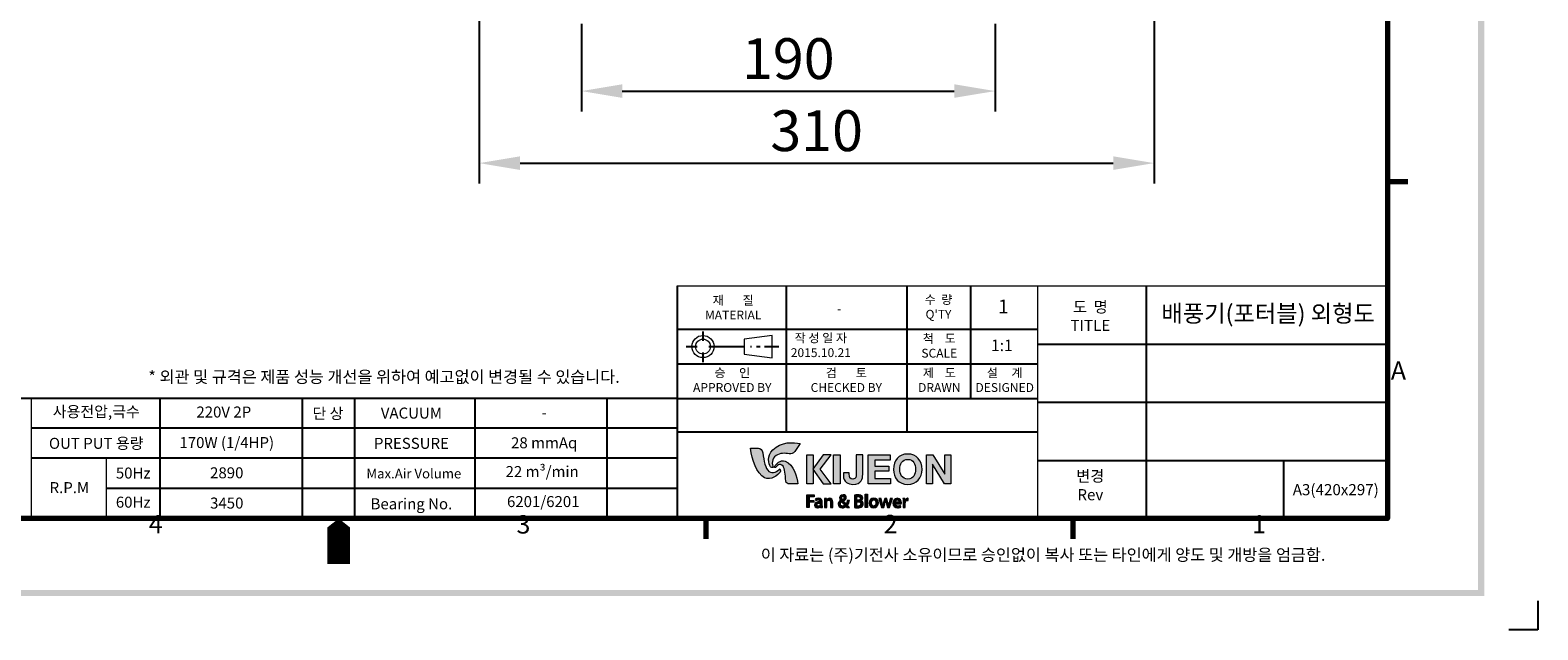
# Model space of a CAD drawing. Extents: x 49 to 10069, y 40 to 1469.
# Drawn here: x 459 to 1151, y 40 to 315 of the extents above; entities that cross this region are included whole.
import ezdxf

# ---------------------------------------------------------------- set-up
doc = ezdxf.new("R2010")
doc.units = 0
doc.header["$LTSCALE"] = 0.5
doc.linetypes.add('CENTER', pattern=[50.8, 31.75, -6.35, 6.35, -6.35])
doc.layers.get('0').update_dxf_attribs({"linetype": 'CONTINUOUS'})
doc.layers.get('DEFPOINTS').update_dxf_attribs({"linetype": 'CONTINUOUS'})
doc.layers.add('1', color=7, linetype='CONTINUOUS', lineweight=13)
doc.layers.add('경계(ISO)', color=7, linetype='CONTINUOUS', lineweight=70)
for name, color, linetype in [('3', 1, 'CENTER'), ('7', 4, 'CONTINUOUS'), ('Design', 7, 'CONTINUOUS')]:
    doc.layers.add(name, color=color, linetype=linetype)
doc.styles.get("Standard").update_dxf_attribs({"font": '나눔고딕.ttf'})
doc.styles.add('주 문자 (ISO)', font='tahoma.ttf')
doc.dimstyles.new('ISO-25_WS', dxfattribs={"dimscale": 2, "dimtxt": 2.5, "dimasz": 2.5, "dimexe": 1.25, "dimexo": 0.625, "dimtad": 1, "dimdec": 1, "dimdsep": 46, "dimtxsty": 'Standard', "dimcen": 2.5, "dimaunit": 1, "dimazin": 2, "dimtfac": 1, "dimtdec": 1, "dimtmove": 0, "dimatfit": 3, "dimfxl": 0, "dimtolj": 1, "dimtzin": 0, "dimarcsym": 0})

# ---------------------------------------------------------------- blocks, each defined once
blk = doc.blocks.new('경계 기본 경계')
at = {"layer": '경계(ISO)', "color": 7}
for p, q in [((410, 74.25), (413.9, 74.25)), ((280, 10), (280, 6.1)), ((350, 10), (350, 6.1))]:
    blk.add_line(p, q, dxfattribs=at)
at = {"layer": '경계(ISO)', "color": 7, "flags": 128}
blk.add_lwpolyline([(10, 10), (10, 287), (410, 287), (410, 10), (10, 10)], dxfattribs=at)
at = {"layer": '경계(ISO)', "color": 7, "char_height": 3.5, "attachment_point": 7, "style": '주 문자 (ISO)'}
for s, insert in [('A', (410.66, 35.38)), ('4', (173.78, 6.1)), ('3', (243.91, 6.03)), ('2', (313.94, 6.1)), ('1', (384.21, 6.1))]:
    blk.add_mtext(s, dxfattribs=dict(at, insert=insert))
blk = doc.blocks.new('block 442')
at = {"layer": 'Design'}
h = blk.add_hatch(color=7, dxfattribs=at)
h.dxf.hatch_style = 2
h.paths.add_polyline_path([(551.25, -443.37), (549.22, -443.37), (549.22, -434.13), (551.25, -434.13)])
h = blk.add_hatch(color=7, dxfattribs=at)
h.dxf.hatch_style = 2
h.paths.add_polyline_path([(556.98, -434.13), (554.42, -434.13), (551.14, -438.75), (554.42, -443.36), (556.98, -443.36), (553.5, -438.75)])
h = blk.add_hatch(color=7, dxfattribs=at)
h.dxf.hatch_style = 2
h.paths.add_polyline_path([(557.79, -434.13), (559.82, -434.13), (559.82, -443.37), (557.79, -443.37)])
h = blk.add_hatch(color=7, dxfattribs=at)
h.dxf.hatch_style = 2
edge = h.paths.add_edge_path()
edge.add_spline(control_points=[(567.02, -440.46), (567.02, -441.65), (566.7, -443.59), (563.94, -443.59), (562.4, -443.59), (560.9, -442.75), (560.9, -440.73), (560.9, -440.73), (560.9, -439.93), (560.9, -439.93), (560.9, -439.93), (562.74, -439.93), (562.74, -439.93), (562.74, -439.93), (562.74, -440.34), (562.74, -440.34), (562.74, -441.23), (562.96, -441.88), (563.92, -441.88), (564.99, -441.88), (564.99, -441.01), (564.99, -440.37), (564.99, -440.37), (564.99, -434.13), (564.99, -434.13), (564.99, -434.13), (567.02, -434.13), (567.02, -434.13), (567.02, -434.13), (567.02, -440.46), (567.02, -440.46)], knot_values=[0, 0, 0, 0, 1, 1, 1, 2, 2, 2, 3, 3, 3, 4, 4, 4, 5, 5, 5, 6, 6, 6, 7, 7, 7, 8, 8, 8, 9, 9, 9, 10, 10, 10, 10], degree=3, periodic=0)
h = blk.add_hatch(color=7, dxfattribs=at)
h.dxf.hatch_style = 2
h.paths.add_polyline_path([(568.81, -434.13), (575.73, -434.13), (575.73, -435.84), (570.84, -435.84), (570.84, -437.82), (575.33, -437.82), (575.33, -439.4), (570.84, -439.4), (570.84, -441.66), (575.83, -441.66), (575.83, -443.37), (568.81, -443.37)])
h = blk.add_hatch(color=7, dxfattribs=at)
h.dxf.hatch_style = 2
edge = h.paths.add_edge_path()
edge.add_spline(control_points=[(581.35, -433.91), (584.21, -433.91), (585.89, -436.05), (585.89, -438.79), (585.89, -441.45), (584.21, -443.59), (581.35, -443.59), (578.48, -443.59), (576.8, -441.45), (576.8, -438.79), (576.8, -436.05), (578.48, -433.91), (581.35, -433.91)], knot_values=[0, 0, 0, 0, 1, 1, 1, 2, 2, 2, 3, 3, 3, 4, 4, 4, 4], degree=3, periodic=0)
edge = h.paths.add_edge_path()
edge.add_spline(control_points=[(581.35, -441.88), (583.17, -441.88), (583.86, -440.33), (583.86, -438.79), (583.86, -437.17), (583.17, -435.62), (581.35, -435.62), (579.52, -435.62), (578.83, -437.17), (578.83, -438.79), (578.83, -440.33), (579.52, -441.88), (581.35, -441.88)], knot_values=[0, 0, 0, 0, 1, 1, 1, 2, 2, 2, 3, 3, 3, 4, 4, 4, 4], degree=3, periodic=0)
h = blk.add_hatch(color=7, dxfattribs=at)
h.dxf.hatch_style = 2
h.paths.add_polyline_path([(587.28, -434.13), (589.3, -434.13), (593.16, -440.33), (593.18, -440.33), (593.18, -434.13), (595.09, -434.13), (595.09, -443.37), (593.05, -443.37), (589.21, -437.19), (589.18, -437.19), (589.18, -443.37), (587.28, -443.37)])
at = {"layer": 'Design', "lineweight": 0}
for points in [[(551.25, -443.37), (549.22, -443.37), (549.22, -434.13), (551.25, -434.13), (551.25, -443.37)], [(556.98, -434.13), (554.42, -434.13), (551.14, -438.75), (554.42, -443.36), (556.98, -443.36), (553.5, -438.75), (556.98, -434.13)], [(557.79, -434.13), (559.82, -434.13), (559.82, -443.37), (557.79, -443.37), (557.79, -434.13)], [(568.81, -434.13), (575.73, -434.13), (575.73, -435.84), (570.84, -435.84), (570.84, -437.82), (575.33, -437.82), (575.33, -439.4), (570.84, -439.4), (570.84, -441.66), (575.83, -441.66), (575.83, -443.37), (568.81, -443.37), (568.81, -434.13)], [(587.28, -434.13), (589.3, -434.13), (593.16, -440.33), (593.18, -440.33), (593.18, -434.13), (595.09, -434.13), (595.09, -443.37), (593.05, -443.37), (589.21, -437.19), (589.18, -437.19), (589.18, -443.37), (587.28, -443.37), (587.28, -434.13)]]:
    blk.add_lwpolyline(points, dxfattribs=at)
for points, knots in [([(567.02, -440.46), (567.02, -441.65), (566.7, -443.59), (563.94, -443.59), (562.4, -443.59), (560.9, -442.75), (560.9, -440.73), (560.9, -440.73), (560.9, -439.93), (560.9, -439.93), (560.9, -439.93), (562.74, -439.93), (562.74, -439.93), (562.74, -439.93), (562.74, -440.34), (562.74, -440.34), (562.74, -441.23), (562.96, -441.88), (563.92, -441.88), (564.99, -441.88), (564.99, -441.01), (564.99, -440.37), (564.99, -440.37), (564.99, -434.13), (564.99, -434.13), (564.99, -434.13), (567.02, -434.13), (567.02, -434.13), (567.02, -434.13), (567.02, -440.46), (567.02, -440.46)], [0, 0, 0, 0, 1, 1, 1, 2, 2, 2, 3, 3, 3, 4, 4, 4, 5, 5, 5, 6, 6, 6, 7, 7, 7, 8, 8, 8, 9, 9, 9, 10, 10, 10, 10]), ([(581.35, -433.91), (584.21, -433.91), (585.89, -436.05), (585.89, -438.79), (585.89, -441.45), (584.21, -443.59), (581.35, -443.59), (578.48, -443.59), (576.8, -441.45), (576.8, -438.79), (576.8, -436.05), (578.48, -433.91), (581.35, -433.91)], [0, 0, 0, 0, 1, 1, 1, 2, 2, 2, 3, 3, 3, 4, 4, 4, 4]), ([(581.35, -441.88), (583.17, -441.88), (583.86, -440.33), (583.86, -438.79), (583.86, -437.17), (583.17, -435.62), (581.35, -435.62), (579.52, -435.62), (578.83, -437.17), (578.83, -438.79), (578.83, -440.33), (579.52, -441.88), (581.35, -441.88)], [0, 0, 0, 0, 1, 1, 1, 2, 2, 2, 3, 3, 3, 4, 4, 4, 4])]:
    blk.add_open_spline(points, degree=3, knots=knots, dxfattribs=at)
blk = doc.blocks.new('block 444')
at = {"layer": 'Design'}
h = blk.add_hatch(color=7, dxfattribs=at)
h.dxf.hatch_style = 2
edge = h.paths.add_edge_path()
edge.add_spline(control_points=[(542.41, -436.19), (540.8, -435.64), (539.48, -437.1), (539.03, -437.95), (538.96, -438.1), (539.03, -438.17), (539.11, -438.17), (539.11, -438.17), (539.33, -438.17), (539.33, -438.17), (539.7, -437.77), (540.64, -436.48), (541.7, -437.82), (542.24, -438.5), (542.47, -440.45), (542.58, -442.5), (542.65, -443.19), (543.16, -443.4), (543.78, -443.4), (543.78, -443.4), (546.41, -443.4), (546.41, -443.4), (546.1, -441.47), (545.15, -437.11), (542.41, -436.19)], knot_values=[0, 0, 0, 0, 1, 1, 1, 2, 2, 2, 3, 3, 3, 4, 4, 4, 5, 5, 5, 6, 6, 6, 7, 7, 7, 8, 8, 8, 8], degree=3, periodic=0)
at = {"layer": 'Design', "lineweight": 0}
blk.add_open_spline([(542.41, -436.19), (540.8, -435.64), (539.48, -437.1), (539.03, -437.95), (538.96, -438.1), (539.03, -438.17), (539.11, -438.17), (539.11, -438.17), (539.33, -438.17), (539.33, -438.17), (539.7, -437.77), (540.64, -436.48), (541.7, -437.82), (542.24, -438.5), (542.47, -440.45), (542.58, -442.5), (542.65, -443.19), (543.16, -443.4), (543.78, -443.4), (543.78, -443.4), (546.41, -443.4), (546.41, -443.4), (546.1, -441.47), (545.15, -437.11), (542.41, -436.19)], degree=3, knots=[0, 0, 0, 0, 1, 1, 1, 2, 2, 2, 3, 3, 3, 4, 4, 4, 5, 5, 5, 6, 6, 6, 7, 7, 7, 8, 8, 8, 8], dxfattribs=at)
blk = doc.blocks.new('기전사 상호')
at = {"layer": 'Design'}
h = blk.add_hatch(color=7, dxfattribs=at)
h.dxf.hatch_style = 2
edge = h.paths.add_edge_path()
edge.add_spline(control_points=[(1968.05, 268.12), (1968.05, 268.12), (1967.76, 268.9), (1967.76, 268.9), (1966.97, 267.94), (1964.41, 266.43), (1962.78, 267.8), (1961.18, 269.13), (1960.34, 272.56), (1960.01, 276.34), (1959.82, 277.85), (1958.83, 278.47), (1957.97, 278.47), (1957.97, 278.47), (1954.23, 278.47), (1954.23, 278.47), (1954.84, 273.01), (1957.09, 266.84), (1960.78, 264.88), (1963.67, 263.35), (1967, 266.13), (1967.96, 267.46), (1968.15, 267.73), (1968.11, 267.94), (1968.05, 268.12)], knot_values=[0, 0, 0, 0, 1, 1, 1, 2, 2, 2, 3, 3, 3, 4, 4, 4, 5, 5, 5, 6, 6, 6, 7, 7, 7, 8, 8, 8, 8], degree=3, periodic=0)
h = blk.add_hatch(color=7, dxfattribs=at)
h.dxf.hatch_style = 2
edge = h.paths.add_edge_path()
edge.add_spline(control_points=[(1964.06, 269.63), (1964.06, 269.63), (1964.78, 269.63), (1964.78, 269.63), (1964.1, 271.03), (1963.89, 273.65), (1966.05, 275.1), (1967.87, 276.32), (1969.98, 276.3), (1972.19, 275.86), (1973.09, 275.77), (1973.95, 275.9), (1974.71, 276.93), (1974.71, 276.93), (1977.23, 280.68), (1977.23, 280.68), (1974.26, 281.2), (1968.4, 281.73), (1964.52, 277.71), (1961.68, 274.77), (1962.58, 271.33), (1963.46, 269.96), (1963.59, 269.77), (1963.74, 269.65), (1964.06, 269.63)], knot_values=[0, 0, 0, 0, 1, 1, 1, 2, 2, 2, 3, 3, 3, 4, 4, 4, 5, 5, 5, 6, 6, 6, 7, 7, 7, 8, 8, 8, 8], degree=3, periodic=0)
h = blk.add_hatch(color=7, dxfattribs=at)
h.dxf.hatch_style = 2
h.paths.add_polyline_path([(1980.23, 256.9), (1983.61, 256.9), (1983.61, 256.03), (1981.29, 256.03), (1981.29, 254.42), (1983.44, 254.42), (1983.44, 253.55), (1981.29, 253.55), (1981.29, 251.07), (1980.23, 251.07)])
h = blk.add_hatch(color=7, dxfattribs=at)
h.dxf.hatch_style = 2
edge = h.paths.add_edge_path()
edge.add_spline(control_points=[(1987.42, 252.08), (1987.42, 251.7), (1987.43, 251.32), (1987.48, 251.07), (1987.48, 251.07), (1986.52, 251.07), (1986.52, 251.07), (1986.52, 251.07), (1986.45, 251.53), (1986.45, 251.53), (1986.45, 251.53), (1986.42, 251.53), (1986.42, 251.53), (1986.17, 251.2), (1985.73, 250.97), (1985.17, 250.97), (1984.32, 250.97), (1983.85, 251.58), (1983.85, 252.23), (1983.85, 253.28), (1984.79, 253.83), (1986.35, 253.82), (1986.35, 253.82), (1986.35, 253.89), (1986.35, 253.89), (1986.35, 254.17), (1986.24, 254.62), (1985.49, 254.62), (1985.08, 254.62), (1984.64, 254.49), (1984.36, 254.31), (1984.36, 254.31), (1984.15, 255.01), (1984.15, 255.01), (1984.46, 255.2), (1985.01, 255.38), (1985.67, 255.38), (1987.03, 255.38), (1987.42, 254.52), (1987.42, 253.59), (1987.42, 253.59), (1987.42, 252.08), (1987.42, 252.08)], knot_values=[0, 0, 0, 0, 1, 1, 1, 2, 2, 2, 3, 3, 3, 4, 4, 4, 5, 5, 5, 6, 6, 6, 7, 7, 7, 8, 8, 8, 9, 9, 9, 10, 10, 10, 11, 11, 11, 12, 12, 12, 13, 13, 13, 14, 14, 14, 14], degree=3, periodic=0)
edge = h.paths.add_edge_path()
edge.add_spline(control_points=[(1986.38, 253.13), (1985.62, 253.14), (1984.9, 252.98), (1984.9, 252.34), (1984.9, 251.92), (1985.17, 251.73), (1985.51, 251.73), (1985.94, 251.73), (1986.25, 252.01), (1986.35, 252.31), (1986.38, 252.39), (1986.38, 252.47), (1986.38, 252.55), (1986.38, 252.55), (1986.38, 253.13), (1986.38, 253.13)], knot_values=[0, 0, 0, 0, 1, 1, 1, 2, 2, 2, 3, 3, 3, 4, 4, 4, 5, 5, 5, 5], degree=3, periodic=0)
h = blk.add_hatch(color=7, dxfattribs=at)
h.dxf.hatch_style = 2
edge = h.paths.add_edge_path()
edge.add_spline(control_points=[(1988.45, 254.03), (1988.45, 254.51), (1988.44, 254.92), (1988.42, 255.28), (1988.42, 255.28), (1989.35, 255.28), (1989.35, 255.28), (1989.35, 255.28), (1989.4, 254.65), (1989.4, 254.65), (1989.4, 254.65), (1989.42, 254.65), (1989.42, 254.65), (1989.62, 254.98), (1990.07, 255.38), (1990.77, 255.38), (1991.51, 255.38), (1992.27, 254.9), (1992.27, 253.57), (1992.27, 253.57), (1992.27, 251.07), (1992.27, 251.07), (1992.27, 251.07), (1991.21, 251.07), (1991.21, 251.07), (1991.21, 251.07), (1991.21, 253.45), (1991.21, 253.45), (1991.21, 254.05), (1990.98, 254.51), (1990.4, 254.51), (1989.98, 254.51), (1989.68, 254.21), (1989.57, 253.89), (1989.54, 253.8), (1989.52, 253.67), (1989.52, 253.55), (1989.52, 253.55), (1989.52, 251.07), (1989.52, 251.07), (1989.52, 251.07), (1988.45, 251.07), (1988.45, 251.07), (1988.45, 251.07), (1988.45, 254.03), (1988.45, 254.03)], knot_values=[0, 0, 0, 0, 1, 1, 1, 2, 2, 2, 3, 3, 3, 4, 4, 4, 5, 5, 5, 6, 6, 6, 7, 7, 7, 8, 8, 8, 9, 9, 9, 10, 10, 10, 11, 11, 11, 12, 12, 12, 13, 13, 13, 14, 14, 14, 15, 15, 15, 15], degree=3, periodic=0)
h = blk.add_hatch(color=7, dxfattribs=at)
h.dxf.hatch_style = 2
edge = h.paths.add_edge_path()
edge.add_spline(control_points=[(1998.75, 251.07), (1998.6, 251.21), (1998.47, 251.36), (1998.29, 251.55), (1997.86, 251.18), (1997.31, 250.97), (1996.65, 250.97), (1995.36, 250.97), (1994.72, 251.78), (1994.72, 252.62), (1994.72, 253.4), (1995.18, 253.96), (1995.85, 254.31), (1995.85, 254.31), (1995.85, 254.34), (1995.85, 254.34), (1995.57, 254.67), (1995.38, 255.09), (1995.38, 255.51), (1995.38, 256.24), (1995.94, 257.01), (1997.01, 257.01), (1997.83, 257.01), (1998.47, 256.5), (1998.47, 255.7), (1998.47, 255.09), (1998.11, 254.6), (1997.26, 254.17), (1997.26, 254.17), (1997.25, 254.14), (1997.25, 254.14), (1997.66, 253.67), (1998.11, 253.15), (1998.43, 252.81), (1998.68, 253.19), (1998.86, 253.74), (1998.96, 254.36), (1998.96, 254.36), (1999.91, 254.36), (1999.91, 254.36), (1999.76, 253.46), (1999.49, 252.71), (1999, 252.16), (1999.33, 251.8), (1999.64, 251.45), (2000, 251.07), (2000, 251.07), (1998.75, 251.07), (1998.75, 251.07)], knot_values=[0, 0, 0, 0, 1, 1, 1, 2, 2, 2, 3, 3, 3, 4, 4, 4, 5, 5, 5, 6, 6, 6, 7, 7, 7, 8, 8, 8, 9, 9, 9, 10, 10, 10, 11, 11, 11, 12, 12, 12, 13, 13, 13, 14, 14, 14, 15, 15, 15, 16, 16, 16, 16], degree=3, periodic=0)
edge = h.paths.add_edge_path()
edge.add_spline(control_points=[(1997.79, 252.16), (1997.43, 252.52), (1996.88, 253.14), (1996.33, 253.78), (1996.06, 253.59), (1995.74, 253.28), (1995.74, 252.79), (1995.74, 252.22), (1996.16, 251.76), (1996.81, 251.76), (1997.23, 251.76), (1997.56, 251.93), (1997.79, 252.16)], knot_values=[0, 0, 0, 0, 1, 1, 1, 2, 2, 2, 3, 3, 3, 4, 4, 4, 4], degree=3, periodic=0)
edge = h.paths.add_edge_path()
edge.add_spline(control_points=[(1996.34, 255.61), (1996.34, 255.26), (1996.51, 254.97), (1996.77, 254.68), (1997.26, 254.99), (1997.55, 255.26), (1997.55, 255.66), (1997.55, 255.98), (1997.37, 256.32), (1996.96, 256.32), (1996.56, 256.32), (1996.34, 255.98), (1996.34, 255.61)], knot_values=[0, 0, 0, 0, 1, 1, 1, 2, 2, 2, 3, 3, 3, 4, 4, 4, 4], degree=3, periodic=0)
h = blk.add_hatch(color=7, dxfattribs=at)
h.dxf.hatch_style = 2
edge = h.paths.add_edge_path()
edge.add_spline(control_points=[(2002.27, 256.82), (2002.61, 256.89), (2003.23, 256.95), (2003.83, 256.95), (2004.61, 256.95), (2005.11, 256.84), (2005.5, 256.57), (2005.86, 256.36), (2006.1, 255.98), (2006.1, 255.47), (2006.1, 254.94), (2005.76, 254.45), (2005.13, 254.22), (2005.13, 254.22), (2005.13, 254.19), (2005.13, 254.19), (2005.75, 254.04), (2006.31, 253.55), (2006.31, 252.75), (2006.31, 252.23), (2006.09, 251.83), (2005.76, 251.54), (2005.34, 251.19), (2004.66, 251), (2003.58, 251), (2002.99, 251), (2002.55, 251.05), (2002.27, 251.08), (2002.27, 251.08), (2002.27, 256.82), (2002.27, 256.82)], knot_values=[0, 0, 0, 0, 1, 1, 1, 2, 2, 2, 3, 3, 3, 4, 4, 4, 5, 5, 5, 6, 6, 6, 7, 7, 7, 8, 8, 8, 9, 9, 9, 10, 10, 10, 10], degree=3, periodic=0)
edge = h.paths.add_edge_path()
edge.add_spline(control_points=[(2003.33, 254.51), (2003.33, 254.51), (2003.88, 254.51), (2003.88, 254.51), (2004.62, 254.51), (2005.03, 254.86), (2005.03, 255.35), (2005.03, 255.91), (2004.61, 256.16), (2003.94, 256.16), (2003.63, 256.16), (2003.44, 256.14), (2003.33, 256.11), (2003.33, 256.11), (2003.33, 254.51), (2003.33, 254.51)], knot_values=[0, 0, 0, 0, 1, 1, 1, 2, 2, 2, 3, 3, 3, 4, 4, 4, 5, 5, 5, 5], degree=3, periodic=0)
edge = h.paths.add_edge_path()
edge.add_spline(control_points=[(2003.33, 251.84), (2003.47, 251.81), (2003.65, 251.81), (2003.89, 251.81), (2004.58, 251.81), (2005.19, 252.06), (2005.19, 252.78), (2005.19, 253.46), (2004.6, 253.74), (2003.86, 253.74), (2003.86, 253.74), (2003.33, 253.74), (2003.33, 253.74), (2003.33, 253.74), (2003.33, 251.84), (2003.33, 251.84)], knot_values=[0, 0, 0, 0, 1, 1, 1, 2, 2, 2, 3, 3, 3, 4, 4, 4, 5, 5, 5, 5], degree=3, periodic=0)
h = blk.add_hatch(color=7, dxfattribs=at)
h.dxf.hatch_style = 2
h.paths.add_polyline_path([(2007.13, 257.21), (2008.2, 257.21), (2008.2, 251.07), (2007.13, 251.07)])
h = blk.add_hatch(color=7, dxfattribs=at)
h.dxf.hatch_style = 2
edge = h.paths.add_edge_path()
edge.add_spline(control_points=[(2013.28, 253.21), (2013.28, 251.66), (2012.19, 250.97), (2011.12, 250.97), (2009.93, 250.97), (2009, 251.78), (2009, 253.14), (2009, 254.53), (2009.91, 255.38), (2011.18, 255.38), (2012.44, 255.38), (2013.28, 254.49), (2013.28, 253.21)], knot_values=[0, 0, 0, 0, 1, 1, 1, 2, 2, 2, 3, 3, 3, 4, 4, 4, 4], degree=3, periodic=0)
edge = h.paths.add_edge_path()
edge.add_spline(control_points=[(2010.1, 253.17), (2010.1, 252.36), (2010.51, 251.74), (2011.15, 251.74), (2011.76, 251.74), (2012.18, 252.33), (2012.18, 253.19), (2012.18, 253.85), (2011.89, 254.61), (2011.16, 254.61), (2010.41, 254.61), (2010.1, 253.87), (2010.1, 253.17)], knot_values=[0, 0, 0, 0, 1, 1, 1, 2, 2, 2, 3, 3, 3, 4, 4, 4, 4], degree=3, periodic=0)
h = blk.add_hatch(color=7, dxfattribs=at)
h.dxf.hatch_style = 2
edge = h.paths.add_edge_path()
edge.add_spline(control_points=[(2014.64, 255.28), (2014.64, 255.28), (2015.07, 253.37), (2015.07, 253.37), (2015.18, 252.92), (2015.27, 252.46), (2015.35, 252), (2015.35, 252), (2015.37, 252), (2015.37, 252), (2015.45, 252.46), (2015.59, 252.93), (2015.71, 253.36), (2015.71, 253.36), (2016.26, 255.28), (2016.26, 255.28), (2016.26, 255.28), (2017.13, 255.28), (2017.13, 255.28), (2017.13, 255.28), (2017.65, 253.41), (2017.65, 253.41), (2017.78, 252.92), (2017.9, 252.46), (2017.99, 252), (2017.99, 252), (2018.01, 252), (2018.01, 252), (2018.07, 252.46), (2018.17, 252.92), (2018.29, 253.41), (2018.29, 253.41), (2018.75, 255.28), (2018.75, 255.28), (2018.75, 255.28), (2019.8, 255.28), (2019.8, 255.28), (2019.8, 255.28), (2018.48, 251.07), (2018.48, 251.07), (2018.48, 251.07), (2017.49, 251.07), (2017.49, 251.07), (2017.49, 251.07), (2016.99, 252.78), (2016.99, 252.78), (2016.86, 253.22), (2016.76, 253.62), (2016.67, 254.13), (2016.67, 254.13), (2016.65, 254.13), (2016.65, 254.13), (2016.55, 253.61), (2016.45, 253.2), (2016.33, 252.78), (2016.33, 252.78), (2015.79, 251.07), (2015.79, 251.07), (2015.79, 251.07), (2014.8, 251.07), (2014.8, 251.07), (2014.8, 251.07), (2013.55, 255.28), (2013.55, 255.28), (2013.55, 255.28), (2014.64, 255.28), (2014.64, 255.28)], knot_values=[0, 0, 0, 0, 1, 1, 1, 2, 2, 2, 3, 3, 3, 4, 4, 4, 5, 5, 5, 6, 6, 6, 7, 7, 7, 8, 8, 8, 9, 9, 9, 10, 10, 10, 11, 11, 11, 12, 12, 12, 13, 13, 13, 14, 14, 14, 15, 15, 15, 16, 16, 16, 17, 17, 17, 18, 18, 18, 19, 19, 19, 20, 20, 20, 21, 21, 21, 22, 22, 22, 22], degree=3, periodic=0)
h = blk.add_hatch(color=7, dxfattribs=at)
h.dxf.hatch_style = 2
edge = h.paths.add_edge_path()
edge.add_spline(control_points=[(2021.04, 252.88), (2021.07, 252.11), (2021.66, 251.78), (2022.34, 251.78), (2022.83, 251.78), (2023.18, 251.86), (2023.51, 251.97), (2023.51, 251.97), (2023.66, 251.25), (2023.66, 251.25), (2023.3, 251.09), (2022.8, 250.98), (2022.19, 250.98), (2020.82, 250.98), (2020.02, 251.82), (2020.02, 253.11), (2020.02, 254.28), (2020.73, 255.38), (2022.08, 255.38), (2023.45, 255.38), (2023.9, 254.25), (2023.9, 253.33), (2023.9, 253.13), (2023.88, 252.97), (2023.86, 252.88), (2023.86, 252.88), (2021.04, 252.88), (2021.04, 252.88)], knot_values=[0, 0, 0, 0, 1, 1, 1, 2, 2, 2, 3, 3, 3, 4, 4, 4, 5, 5, 5, 6, 6, 6, 7, 7, 7, 8, 8, 8, 9, 9, 9, 9], degree=3, periodic=0)
edge = h.paths.add_edge_path()
edge.add_spline(control_points=[(2022.89, 253.62), (2022.9, 254.01), (2022.73, 254.65), (2022.02, 254.65), (2021.36, 254.65), (2021.08, 254.05), (2021.04, 253.62), (2021.04, 253.62), (2022.89, 253.62), (2022.89, 253.62)], knot_values=[0, 0, 0, 0, 1, 1, 1, 2, 2, 2, 3, 3, 3, 3], degree=3, periodic=0)
h = blk.add_hatch(color=7, dxfattribs=at)
h.dxf.hatch_style = 2
edge = h.paths.add_edge_path()
edge.add_spline(control_points=[(2024.67, 253.92), (2024.67, 254.49), (2024.66, 254.91), (2024.63, 255.28), (2024.63, 255.28), (2025.55, 255.28), (2025.55, 255.28), (2025.55, 255.28), (2025.59, 254.49), (2025.59, 254.49), (2025.59, 254.49), (2025.62, 254.49), (2025.62, 254.49), (2025.83, 255.07), (2026.32, 255.38), (2026.78, 255.38), (2026.89, 255.38), (2026.95, 255.37), (2027.03, 255.35), (2027.03, 255.35), (2027.03, 254.36), (2027.03, 254.36), (2026.94, 254.37), (2026.84, 254.38), (2026.71, 254.38), (2026.21, 254.38), (2025.86, 254.06), (2025.76, 253.58), (2025.74, 253.48), (2025.73, 253.37), (2025.73, 253.26), (2025.73, 253.26), (2025.73, 251.07), (2025.73, 251.07), (2025.73, 251.07), (2024.67, 251.07), (2024.67, 251.07), (2024.67, 251.07), (2024.67, 253.92), (2024.67, 253.92)], knot_values=[0, 0, 0, 0, 1, 1, 1, 2, 2, 2, 3, 3, 3, 4, 4, 4, 5, 5, 5, 6, 6, 6, 7, 7, 7, 8, 8, 8, 9, 9, 9, 10, 10, 10, 11, 11, 11, 12, 12, 12, 13, 13, 13, 13], degree=3, periodic=0)
at = {"layer": 'Design', "lineweight": 0}
for points in [[(1980.23, 256.9), (1983.61, 256.9), (1983.61, 256.03), (1981.29, 256.03), (1981.29, 254.42), (1983.44, 254.42), (1983.44, 253.55), (1981.29, 253.55), (1981.29, 251.07), (1980.23, 251.07), (1980.23, 256.9)], [(2007.13, 257.21), (2008.2, 257.21), (2008.2, 251.07), (2007.13, 251.07), (2007.13, 257.21)]]:
    blk.add_lwpolyline(points, dxfattribs=at)
for points, knots in [([(1968.05, 268.12), (1968.05, 268.12), (1967.76, 268.9), (1967.76, 268.9), (1966.97, 267.94), (1964.41, 266.43), (1962.78, 267.8), (1961.18, 269.13), (1960.34, 272.56), (1960.01, 276.34), (1959.82, 277.85), (1958.83, 278.47), (1957.97, 278.47), (1957.97, 278.47), (1954.23, 278.47), (1954.23, 278.47), (1954.84, 273.01), (1957.09, 266.84), (1960.78, 264.88), (1963.67, 263.35), (1967, 266.13), (1967.96, 267.46), (1968.15, 267.73), (1968.11, 267.94), (1968.05, 268.12)], [0, 0, 0, 0, 1, 1, 1, 2, 2, 2, 3, 3, 3, 4, 4, 4, 5, 5, 5, 6, 6, 6, 7, 7, 7, 8, 8, 8, 8]), ([(1964.06, 269.63), (1964.06, 269.63), (1964.78, 269.63), (1964.78, 269.63), (1964.1, 271.03), (1963.89, 273.65), (1966.05, 275.1), (1967.87, 276.32), (1969.98, 276.3), (1972.19, 275.86), (1973.09, 275.77), (1973.95, 275.9), (1974.71, 276.93), (1974.71, 276.93), (1977.23, 280.68), (1977.23, 280.68), (1974.26, 281.2), (1968.4, 281.73), (1964.52, 277.71), (1961.68, 274.77), (1962.58, 271.33), (1963.46, 269.96), (1963.59, 269.77), (1963.74, 269.65), (1964.06, 269.63)], [0, 0, 0, 0, 1, 1, 1, 2, 2, 2, 3, 3, 3, 4, 4, 4, 5, 5, 5, 6, 6, 6, 7, 7, 7, 8, 8, 8, 8]), ([(1987.42, 252.08), (1987.42, 251.7), (1987.43, 251.32), (1987.48, 251.07), (1987.48, 251.07), (1986.52, 251.07), (1986.52, 251.07), (1986.52, 251.07), (1986.45, 251.53), (1986.45, 251.53), (1986.45, 251.53), (1986.42, 251.53), (1986.42, 251.53), (1986.17, 251.2), (1985.73, 250.97), (1985.17, 250.97), (1984.32, 250.97), (1983.85, 251.58), (1983.85, 252.23), (1983.85, 253.28), (1984.79, 253.83), (1986.35, 253.82), (1986.35, 253.82), (1986.35, 253.89), (1986.35, 253.89), (1986.35, 254.17), (1986.24, 254.62), (1985.49, 254.62), (1985.08, 254.62), (1984.64, 254.49), (1984.36, 254.31), (1984.36, 254.31), (1984.15, 255.01), (1984.15, 255.01), (1984.46, 255.2), (1985.01, 255.38), (1985.67, 255.38), (1987.03, 255.38), (1987.42, 254.52), (1987.42, 253.59), (1987.42, 253.59), (1987.42, 252.08), (1987.42, 252.08)], [0, 0, 0, 0, 1, 1, 1, 2, 2, 2, 3, 3, 3, 4, 4, 4, 5, 5, 5, 6, 6, 6, 7, 7, 7, 8, 8, 8, 9, 9, 9, 10, 10, 10, 11, 11, 11, 12, 12, 12, 13, 13, 13, 14, 14, 14, 14]), ([(1986.38, 253.13), (1985.62, 253.14), (1984.9, 252.98), (1984.9, 252.34), (1984.9, 251.92), (1985.17, 251.73), (1985.51, 251.73), (1985.94, 251.73), (1986.25, 252.01), (1986.35, 252.31), (1986.38, 252.39), (1986.38, 252.47), (1986.38, 252.55), (1986.38, 252.55), (1986.38, 253.13), (1986.38, 253.13)], [0, 0, 0, 0, 1, 1, 1, 2, 2, 2, 3, 3, 3, 4, 4, 4, 5, 5, 5, 5]), ([(1988.45, 254.03), (1988.45, 254.51), (1988.44, 254.92), (1988.42, 255.28), (1988.42, 255.28), (1989.35, 255.28), (1989.35, 255.28), (1989.35, 255.28), (1989.4, 254.65), (1989.4, 254.65), (1989.4, 254.65), (1989.42, 254.65), (1989.42, 254.65), (1989.62, 254.98), (1990.07, 255.38), (1990.77, 255.38), (1991.51, 255.38), (1992.27, 254.9), (1992.27, 253.57), (1992.27, 253.57), (1992.27, 251.07), (1992.27, 251.07), (1992.27, 251.07), (1991.21, 251.07), (1991.21, 251.07), (1991.21, 251.07), (1991.21, 253.45), (1991.21, 253.45), (1991.21, 254.05), (1990.98, 254.51), (1990.4, 254.51), (1989.98, 254.51), (1989.68, 254.21), (1989.57, 253.89), (1989.54, 253.8), (1989.52, 253.67), (1989.52, 253.55), (1989.52, 253.55), (1989.52, 251.07), (1989.52, 251.07), (1989.52, 251.07), (1988.45, 251.07), (1988.45, 251.07), (1988.45, 251.07), (1988.45, 254.03), (1988.45, 254.03)], [0, 0, 0, 0, 1, 1, 1, 2, 2, 2, 3, 3, 3, 4, 4, 4, 5, 5, 5, 6, 6, 6, 7, 7, 7, 8, 8, 8, 9, 9, 9, 10, 10, 10, 11, 11, 11, 12, 12, 12, 13, 13, 13, 14, 14, 14, 15, 15, 15, 15]), ([(1998.75, 251.07), (1998.6, 251.21), (1998.47, 251.36), (1998.29, 251.55), (1997.86, 251.18), (1997.31, 250.97), (1996.65, 250.97), (1995.36, 250.97), (1994.72, 251.78), (1994.72, 252.62), (1994.72, 253.4), (1995.18, 253.96), (1995.85, 254.31), (1995.85, 254.31), (1995.85, 254.34), (1995.85, 254.34), (1995.57, 254.67), (1995.38, 255.09), (1995.38, 255.51), (1995.38, 256.24), (1995.94, 257.01), (1997.01, 257.01), (1997.83, 257.01), (1998.47, 256.5), (1998.47, 255.7), (1998.47, 255.09), (1998.11, 254.6), (1997.26, 254.17), (1997.26, 254.17), (1997.25, 254.14), (1997.25, 254.14), (1997.66, 253.67), (1998.11, 253.15), (1998.43, 252.81), (1998.68, 253.19), (1998.86, 253.74), (1998.96, 254.36), (1998.96, 254.36), (1999.91, 254.36), (1999.91, 254.36), (1999.76, 253.46), (1999.49, 252.71), (1999, 252.16), (1999.33, 251.8), (1999.64, 251.45), (2000, 251.07), (2000, 251.07), (1998.75, 251.07), (1998.75, 251.07)], [0, 0, 0, 0, 1, 1, 1, 2, 2, 2, 3, 3, 3, 4, 4, 4, 5, 5, 5, 6, 6, 6, 7, 7, 7, 8, 8, 8, 9, 9, 9, 10, 10, 10, 11, 11, 11, 12, 12, 12, 13, 13, 13, 14, 14, 14, 15, 15, 15, 16, 16, 16, 16]), ([(1997.79, 252.16), (1997.43, 252.52), (1996.88, 253.14), (1996.33, 253.78), (1996.06, 253.59), (1995.74, 253.28), (1995.74, 252.79), (1995.74, 252.22), (1996.16, 251.76), (1996.81, 251.76), (1997.23, 251.76), (1997.56, 251.93), (1997.79, 252.16)], [0, 0, 0, 0, 1, 1, 1, 2, 2, 2, 3, 3, 3, 4, 4, 4, 4]), ([(1996.34, 255.61), (1996.34, 255.26), (1996.51, 254.97), (1996.77, 254.68), (1997.26, 254.99), (1997.55, 255.26), (1997.55, 255.66), (1997.55, 255.98), (1997.37, 256.32), (1996.96, 256.32), (1996.56, 256.32), (1996.34, 255.98), (1996.34, 255.61)], [0, 0, 0, 0, 1, 1, 1, 2, 2, 2, 3, 3, 3, 4, 4, 4, 4]), ([(2002.27, 256.82), (2002.61, 256.89), (2003.23, 256.95), (2003.83, 256.95), (2004.61, 256.95), (2005.11, 256.84), (2005.5, 256.57), (2005.86, 256.36), (2006.1, 255.98), (2006.1, 255.47), (2006.1, 254.94), (2005.76, 254.45), (2005.13, 254.22), (2005.13, 254.22), (2005.13, 254.19), (2005.13, 254.19), (2005.75, 254.04), (2006.31, 253.55), (2006.31, 252.75), (2006.31, 252.23), (2006.09, 251.83), (2005.76, 251.54), (2005.34, 251.19), (2004.66, 251), (2003.58, 251), (2002.99, 251), (2002.55, 251.05), (2002.27, 251.08), (2002.27, 251.08), (2002.27, 256.82), (2002.27, 256.82)], [0, 0, 0, 0, 1, 1, 1, 2, 2, 2, 3, 3, 3, 4, 4, 4, 5, 5, 5, 6, 6, 6, 7, 7, 7, 8, 8, 8, 9, 9, 9, 10, 10, 10, 10]), ([(2003.33, 254.51), (2003.33, 254.51), (2003.88, 254.51), (2003.88, 254.51), (2004.62, 254.51), (2005.03, 254.86), (2005.03, 255.35), (2005.03, 255.91), (2004.61, 256.16), (2003.94, 256.16), (2003.63, 256.16), (2003.44, 256.14), (2003.33, 256.11), (2003.33, 256.11), (2003.33, 254.51), (2003.33, 254.51)], [0, 0, 0, 0, 1, 1, 1, 2, 2, 2, 3, 3, 3, 4, 4, 4, 5, 5, 5, 5]), ([(2003.33, 251.84), (2003.47, 251.81), (2003.65, 251.81), (2003.89, 251.81), (2004.58, 251.81), (2005.19, 252.06), (2005.19, 252.78), (2005.19, 253.46), (2004.6, 253.74), (2003.86, 253.74), (2003.86, 253.74), (2003.33, 253.74), (2003.33, 253.74), (2003.33, 253.74), (2003.33, 251.84), (2003.33, 251.84)], [0, 0, 0, 0, 1, 1, 1, 2, 2, 2, 3, 3, 3, 4, 4, 4, 5, 5, 5, 5]), ([(2013.28, 253.21), (2013.28, 251.66), (2012.19, 250.97), (2011.12, 250.97), (2009.93, 250.97), (2009, 251.78), (2009, 253.14), (2009, 254.53), (2009.91, 255.38), (2011.18, 255.38), (2012.44, 255.38), (2013.28, 254.49), (2013.28, 253.21)], [0, 0, 0, 0, 1, 1, 1, 2, 2, 2, 3, 3, 3, 4, 4, 4, 4]), ([(2010.1, 253.17), (2010.1, 252.36), (2010.51, 251.74), (2011.15, 251.74), (2011.76, 251.74), (2012.18, 252.33), (2012.18, 253.19), (2012.18, 253.85), (2011.89, 254.61), (2011.16, 254.61), (2010.41, 254.61), (2010.1, 253.87), (2010.1, 253.17)], [0, 0, 0, 0, 1, 1, 1, 2, 2, 2, 3, 3, 3, 4, 4, 4, 4]), ([(2014.64, 255.28), (2014.64, 255.28), (2015.07, 253.37), (2015.07, 253.37), (2015.18, 252.92), (2015.27, 252.46), (2015.35, 252), (2015.35, 252), (2015.37, 252), (2015.37, 252), (2015.45, 252.46), (2015.59, 252.93), (2015.71, 253.36), (2015.71, 253.36), (2016.26, 255.28), (2016.26, 255.28), (2016.26, 255.28), (2017.13, 255.28), (2017.13, 255.28), (2017.13, 255.28), (2017.65, 253.41), (2017.65, 253.41), (2017.78, 252.92), (2017.9, 252.46), (2017.99, 252), (2017.99, 252), (2018.01, 252), (2018.01, 252), (2018.07, 252.46), (2018.17, 252.92), (2018.29, 253.41), (2018.29, 253.41), (2018.75, 255.28), (2018.75, 255.28), (2018.75, 255.28), (2019.8, 255.28), (2019.8, 255.28), (2019.8, 255.28), (2018.48, 251.07), (2018.48, 251.07), (2018.48, 251.07), (2017.49, 251.07), (2017.49, 251.07), (2017.49, 251.07), (2016.99, 252.78), (2016.99, 252.78), (2016.86, 253.22), (2016.76, 253.62), (2016.67, 254.13), (2016.67, 254.13), (2016.65, 254.13), (2016.65, 254.13), (2016.55, 253.61), (2016.45, 253.2), (2016.33, 252.78), (2016.33, 252.78), (2015.79, 251.07), (2015.79, 251.07), (2015.79, 251.07), (2014.8, 251.07), (2014.8, 251.07), (2014.8, 251.07), (2013.55, 255.28), (2013.55, 255.28), (2013.55, 255.28), (2014.64, 255.28), (2014.64, 255.28)], [0, 0, 0, 0, 1, 1, 1, 2, 2, 2, 3, 3, 3, 4, 4, 4, 5, 5, 5, 6, 6, 6, 7, 7, 7, 8, 8, 8, 9, 9, 9, 10, 10, 10, 11, 11, 11, 12, 12, 12, 13, 13, 13, 14, 14, 14, 15, 15, 15, 16, 16, 16, 17, 17, 17, 18, 18, 18, 19, 19, 19, 20, 20, 20, 21, 21, 21, 22, 22, 22, 22]), ([(2021.04, 252.88), (2021.07, 252.11), (2021.66, 251.78), (2022.34, 251.78), (2022.83, 251.78), (2023.18, 251.86), (2023.51, 251.97), (2023.51, 251.97), (2023.66, 251.25), (2023.66, 251.25), (2023.3, 251.09), (2022.8, 250.98), (2022.19, 250.98), (2020.82, 250.98), (2020.02, 251.82), (2020.02, 253.11), (2020.02, 254.28), (2020.73, 255.38), (2022.08, 255.38), (2023.45, 255.38), (2023.9, 254.25), (2023.9, 253.33), (2023.9, 253.13), (2023.88, 252.97), (2023.86, 252.88), (2023.86, 252.88), (2021.04, 252.88), (2021.04, 252.88)], [0, 0, 0, 0, 1, 1, 1, 2, 2, 2, 3, 3, 3, 4, 4, 4, 5, 5, 5, 6, 6, 6, 7, 7, 7, 8, 8, 8, 9, 9, 9, 9]), ([(2022.89, 253.62), (2022.9, 254.01), (2022.73, 254.65), (2022.02, 254.65), (2021.36, 254.65), (2021.08, 254.05), (2021.04, 253.62), (2021.04, 253.62), (2022.89, 253.62), (2022.89, 253.62)], [0, 0, 0, 0, 1, 1, 1, 2, 2, 2, 3, 3, 3, 3]), ([(2024.67, 253.92), (2024.67, 254.49), (2024.66, 254.91), (2024.63, 255.28), (2024.63, 255.28), (2025.55, 255.28), (2025.55, 255.28), (2025.55, 255.28), (2025.59, 254.49), (2025.59, 254.49), (2025.59, 254.49), (2025.62, 254.49), (2025.62, 254.49), (2025.83, 255.07), (2026.32, 255.38), (2026.78, 255.38), (2026.89, 255.38), (2026.95, 255.37), (2027.03, 255.35), (2027.03, 255.35), (2027.03, 254.36), (2027.03, 254.36), (2026.94, 254.37), (2026.84, 254.38), (2026.71, 254.38), (2026.21, 254.38), (2025.86, 254.06), (2025.76, 253.58), (2025.74, 253.48), (2025.73, 253.37), (2025.73, 253.26), (2025.73, 253.26), (2025.73, 251.07), (2025.73, 251.07), (2025.73, 251.07), (2024.67, 251.07), (2024.67, 251.07), (2024.67, 251.07), (2024.67, 253.92), (2024.67, 253.92)], [0, 0, 0, 0, 1, 1, 1, 2, 2, 2, 3, 3, 3, 4, 4, 4, 5, 5, 5, 6, 6, 6, 7, 7, 7, 8, 8, 8, 9, 9, 9, 10, 10, 10, 11, 11, 11, 12, 12, 12, 13, 13, 13, 13])]:
    blk.add_open_spline(points, degree=3, knots=knots, dxfattribs=at)
at = {"layer": 'Design', "color": 7, "xscale": 1.452, "yscale": 1.452, "zscale": 1.452}
blk.add_blockref('block 444', (1182.73, 905.85), dxfattribs=at)
at = {"layer": 'Design', "xscale": 1.452, "yscale": 1.452, "zscale": 1.452}
blk.add_blockref('block 442', (1182.73, 905.85), dxfattribs=at)
blk = doc.blocks.new('*D442')
at = {"color": 0, "lineweight": -2}
for p, q in [((711.82, 317.96), (711.82, 277.74)), ((901.85, 317.96), (901.85, 277.74)), ((730.57, 287.11), (883.1, 287.11))]:
    blk.add_line(p, q, dxfattribs=at)
at = {"color": 0, "lineweight": 18}
for points in [[(730.57, 290.24), (730.57, 283.99), (711.82, 287.11)], [(883.1, 290.24), (883.1, 283.99), (901.85, 287.11)]]:
    blk.add_solid(points, dxfattribs=at)
at = {"layer": 'DEFPOINTS', "color": 0, "lineweight": 18}
for p in [(711.82, 322.65), (901.85, 322.65), (901.85, 287.11)]:
    blk.add_point(p, dxfattribs=at)
at = {"color": 0, "insert": (806.83, 302.01), "char_height": 18.75, "attachment_point": 5}
blk.add_mtext('\\A1;190', dxfattribs=at)
blk = doc.blocks.new('*D453')
at = {"color": 0, "lineweight": -2}
for p, q in [((664.85, 392.88), (664.85, 244.62)), ((974.85, 347.96), (974.85, 244.62)), ((683.6, 254), (956.1, 254))]:
    blk.add_line(p, q, dxfattribs=at)
at = {"color": 0, "lineweight": 18}
for points in [[(683.6, 257.12), (683.6, 250.87), (664.85, 254)], [(956.1, 257.12), (956.1, 250.87), (974.85, 254)]]:
    blk.add_solid(points, dxfattribs=at)
at = {"layer": 'DEFPOINTS', "color": 0, "lineweight": 18}
for p in [(664.85, 397.57), (974.85, 352.65), (974.85, 254)]:
    blk.add_point(p, dxfattribs=at)
at = {"color": 0, "insert": (819.85, 268.9), "char_height": 18.75, "attachment_point": 5}
blk.add_mtext('\\A1;310', dxfattribs=at)

msp = doc.modelspace()

# ---------------------------------------------------------------- hatches: boundary and pattern name
at = {"ltscale": 0.5}
h = msp.add_hatch(color=6, dxfattribs=at)
h.paths.add_polyline_path([(68.06, 794.38), (68.06, 55.03), (1126.56, 55.03), (1126.56, 794.38)])
h.paths.add_polyline_path([(70.92, 791.52), (70.92, 57.89), (1123.7, 57.89), (1123.7, 791.52)], flags=16)

# ---------------------------------------------------------------- linework, layer by layer
at = {"color": 0}
for p, q in [((755.77, 197.54), (755.77, 90.71)), ((806, 130.51), (806, 197.54)), ((861.46, 130.51), (861.46, 197.54)), ((890.71, 145.8), (890.71, 197.54)), ((971.35, 90.71), (971.35, 197.54)), ((755.77, 177.64), (921.41, 177.64)), ((921.41, 170.84), (1082.06, 170.84)), ((755.77, 161.72), (921.41, 161.72)), ((118.48, 145.98), (755.77, 145.98)), ((518.17, 145.98), (518.17, 90.71)), ((583.46, 145.98), (583.46, 90.71)), ((607.48, 145.98), (607.48, 90.71)), ((662.8, 145.98), (662.8, 90.71)), ((723.53, 145.98), (723.53, 90.71)), ((755.77, 145.8), (921.41, 145.8)), ((921.41, 144.13), (1082.06, 144.13)), ((459.17, 132.41), (583.46, 132.41)), ((583.46, 132.41), (755.77, 132.41)), ((755.77, 130.51), (918.26, 130.51)), ((755.77, 130.51), (921.41, 130.51)), ((459.17, 118.51), (583.46, 118.51)), ((583.46, 118.51), (755.77, 118.51)), ((921.41, 117.42), (1082.06, 117.42)), ((1034.34, 117.42), (1034.34, 90.71)), ((493.42, 104.61), (583.46, 104.61)), ((583.46, 104.61), (755.77, 104.61))]:
    msp.add_line(p, q, dxfattribs=at)
at = {"color": 7, "lineweight": 18, "ltscale": 0.5}
for p, q in [((459.17, 90.71), (459.17, 145.98)), ((493.42, 118.51), (493.42, 90.38))]:
    msp.add_line(p, q, dxfattribs=at)
at = {"color": 6}
for p, q in [((1151.2, 52.89), (1151.2, 39.53)), ((1151.2, 39.53), (1137.82, 39.53))]:
    msp.add_line(p, q, dxfattribs=at)
at = {"layer": '1', "color": 0}
for p, q in [((755.77, 197.54), (1082.06, 197.54)), ((921.41, 90.71), (921.41, 197.54)), ((799.4, 174.86), (786.57, 173.07)), ((799.4, 164.56), (799.4, 174.86)), ((786.57, 173.07), (786.57, 166.24)), ((786.57, 166.24), (799.4, 164.56))]:
    msp.add_line(p, q, dxfattribs=at)
for radius in [5.1, 3.42]:
    msp.add_circle((767.64, 169.71), radius, dxfattribs=at)
at = {"layer": '3', "color": 0}
for p, q in [((767.64, 176.65), (767.64, 172.38)), ((759.85, 169.71), (764.97, 169.71)), ((767.64, 166.96), (767.64, 162.56)), ((770.36, 169.71), (790, 169.71)), ((792.18, 169.71), (793.86, 169.71)), ((795.97, 169.71), (802.55, 169.71))]:
    msp.add_line(p, q, dxfattribs=at)
at = {"layer": '7'}
msp.add_lwpolyline([(600.27, 69.73, 10.28, 10.28, 0), (600.27, 82.58, 20.55, 0, 0), (600.27, 90.71, 0, 0, 0)], format="xyseb", dxfattribs=at)

# ---------------------------------------------------------------- block references
at = {"color": 0, "xscale": 2.408965449078985, "yscale": 2.408965449078985, "zscale": 2.408965449078985}
msp.add_blockref('경계 기본 경계', (94.39, 66.62), dxfattribs=at)
at = {"color": 7, "xscale": 0.9954402682144564, "yscale": 0.9954402682144564, "zscale": 0.9954402682144564}
msp.add_blockref('기전사 상호', (-1155.89, -154.22), dxfattribs=at)

# ---------------------------------------------------------------- texts
at = {"char_height": 5.4804, "width": 475.3722, "attachment_point": 1}
for s, insert in [('{\\C1; * 외관 및 규격은 제품 성능 개선을 위하여 예고없이 변경될 수 있습니다.}', (511.14, 158.51)), ('{\\C1;이 자료는 (주)기전사 소유이므로 승인없이 복사 또는 타인에게 양도 및 개방을 엄금함.}', (794.18, 76.76))]:
    msp.add_mtext(s, dxfattribs=dict(at, insert=insert))
at = {"color": 0, "attachment_point": 5}
for s, insert, char_height in [('사용전압,극수', (488.89, 139.14), 5.055), ('220V 2P', (547.49, 138.97), 5.055), ('{\\fGulim|b0|i0|c129|p50;단 상}', (595.35, 138.97), 5.0547), ('{\\fNanumGothic|b0|i0|c0|p50;VACUUM}', (633.68, 139.14), 5.0547), ('-', (694.68, 138.73), 5.05), ('{\\fNanumGothic|b0|i0|c0|p50;OUT PUT\\fNanumGothic|b0|i0|c129|p50; 용량}', (488.89, 125.24), 5.0547), ('{\\fNanumGothic|b0|i0|c0|p50;PRESSURE}', (633.68, 125.24), 5.0547), ('28 mmAq', (694.68, 124.83), 5.055), ('{\\fNanumGothic|b0|i0|c0|p50;50Hz}', (505.87, 111.59), 5.0547), ('{\\fNanumGothic|b0|i0|c0|p50;Max.Air Volume}', (634.8, 111.34), 4.4381), ('22 m³/min', (693.75, 111.61), 5.055), ('{\\fNanumGothic|b0|i0|c0|p50;R.P.M}', (476.53, 104.89), 5.0547), ('{\\fNanumGothic|b0|i0|c0|p50;60Hz}', (505.87, 98.2), 5.0547), ('{\\fNanumGothic|b0|i0|c0|p50;Bearing No.}', (633.68, 97.44), 5.0547), ('6201/6201', (694.26, 97.82), 5.055)]:
    msp.add_mtext(s, dxfattribs=dict(at, insert=insert, char_height=char_height))
at = {"color": 0, "width": 174.8779, "attachment_point": 5}
for s, insert, char_height in [('170W (1/4HP)', (548.85, 124.94), 5.0547), ('2890', (548.85, 111.04), 5.055), ('3450', (548.85, 97.14), 5.055)]:
    msp.add_mtext(s, dxfattribs=dict(at, insert=insert, char_height=char_height))
at = {"layer": '1', "color": 0, "attachment_point": 5}
for s, insert, char_height in [('재       질\\PMATERIAL', (781.52, 187.05), 4.054), ("수  량\\PQ'TY", (875.83, 187.39), 4.054), ('1', (905.63, 187.33), 6.32), ('{\\fGulim|b0|i0|c129|p2;도  명\\PTITLE}', (945.6, 183.67), 5.1127), ('{\\fGulim|b0|i0|c129|p2;-}', (830.2, 187.05), 4.054), ('작 성 일 자\\P                          2015.10.21   ', (821.8, 169.76), 4.054), ('척    도\\PSCALE', (876.2, 169.52), 4.054), ('1:1', (904.98, 169.59), 5.27), ('승     인\\PAPPROVED BY', (781.09, 153.75), 4.054), ('검       토\\PCHECKED BY', (833.48, 153.75), 4.054), ('제    도\\PDRAWN', (876.23, 153.75), 4.054), ('설     계\\PDESIGNED', (906.26, 153.75), 4.054), ('변경\\PRev', (945.6, 105.25), 5.113), ('A3(420x297)', (1058.36, 103.29), 5.1127)]:
    msp.add_mtext(s, dxfattribs=dict(at, insert=insert, char_height=char_height))
at = {"layer": '1', "color": 0, "insert": (1027.3, 183.89), "char_height": 7.832, "width": 164.9341, "attachment_point": 5}
msp.add_mtext('배풍기(포터블) 외형도', dxfattribs=at)

# ---------------------------------------------------------------- dimensions: what is measured, and where the dimension line sits
at = {"color": 0}
dim = msp.add_linear_dim(base=(974.85, 254), p1=(664.85, 397.57), p2=(974.85, 352.65), dimstyle='ISO-25_WS', override={"dimscale": 7.5}, dxfattribs=at)
dim.commit()
dim.dimension.update_dxf_attribs({"geometry": '*D453', "text_midpoint": (819.85, 268.9)})
dim = msp.add_linear_dim(base=(901.85, 287.11), p1=(711.82, 322.65), p2=(901.85, 322.65), dimstyle='ISO-25_WS', override={"dimscale": 7.5}, dxfattribs=at)
dim.commit()
dim.dimension.update_dxf_attribs({"geometry": '*D442', "text_midpoint": (806.83, 287.11), "dimtype": 160})

doc.saveas('drawing.dxf')
